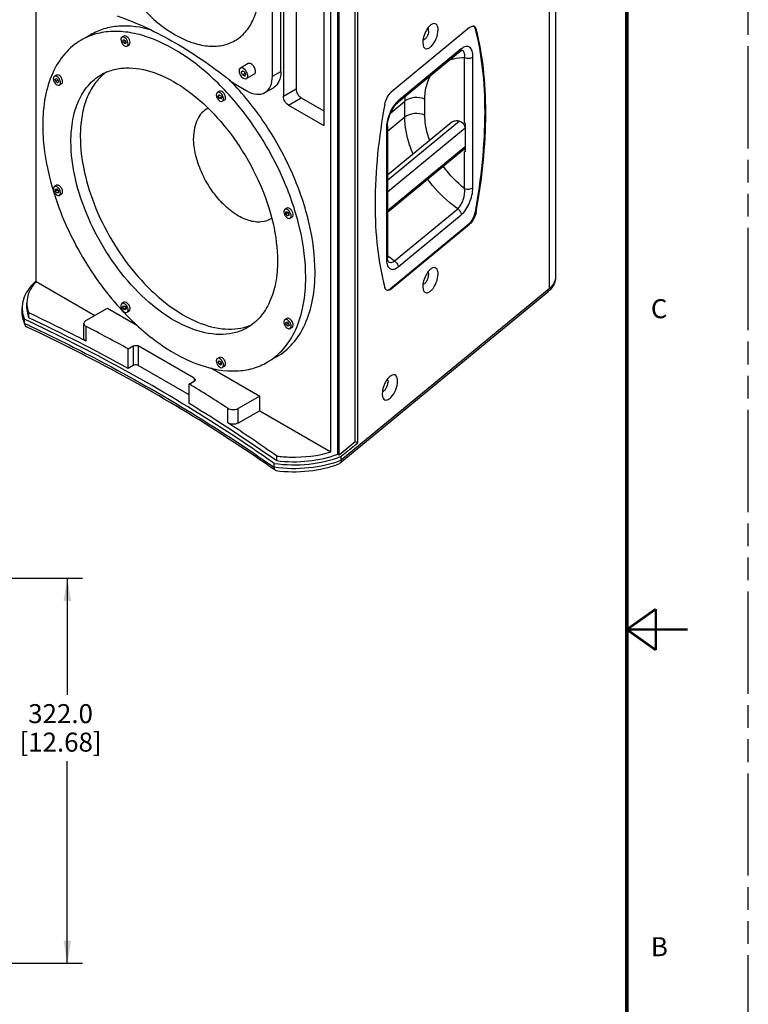
# Model space of a CAD drawing. Units: inches. Extents: x 0 to 136, y 0 to 88.
# Drawn here: x 112 to 136, y 32 to 64 of the extents above; entities that cross this region are included whole.
import ezdxf

# ---------------------------------------------------------------- set-up
doc = ezdxf.new("R2010")
doc.units = ezdxf.units.IN
doc.header["$LTSCALE"] = 7.48
doc.header["$MEASUREMENT"] = 0
doc.linetypes.add('PHANTOM', pattern=[0.8, 0.45, -0.05, 0.1, -0.05, 0.1, -0.05])
doc.layers.get('0').update_dxf_attribs({"linetype": 'CONTINUOUS'})
doc.layers.add('7_ALL_ROUNDS', color=7, linetype='CONTINUOUS')
doc.layers.add('DEFAULT_3', color=7, linetype='PHANTOM')
doc.styles.get("Standard").update_dxf_attribs({"font": 'txt', "width": 0.8})
doc.dimstyles.new('DIMSTYLE_2', dxfattribs={"dimtxt": 0.625, "dimasz": 0.75, "dimexe": 0.125, "dimexo": 0.0625, "dimgap": 0.078125, "dimtad": 0, "dimtih": 1, "dimtoh": 1, "dimdec": 1, "dimzin": 0, "dimdsep": 46, "dimtxsty": 'STANDARD', "dimblk": '_FILLED', "dimblk1": '_FILLED', "dimblk2": '_FILLED', "dimcen": 0.09, "dimadec": 0, "dimazin": 0, "dimtp": 0.1, "dimtm": 0.1, "dimtfac": 1, "dimtdec": 1, "dimtofl": 0, "dimtmove": 0, "dimatfit": 3, "dimldrblk": '_FILLED', "dimfxl": 1, "dimtolj": 1, "dimtzin": 0, "dimarcsym": 0})

# ---------------------------------------------------------------- blocks, each defined once
blk = doc.blocks.new('_FILLED')
at = {"color": 0, "linetype": 'BYBLOCK'}
blk.add_solid([(0, 0), (-1, 0.167), (-1, -0.167)], dxfattribs=at)
blk = doc.blocks.new('*D23')
at = {"color": 2, "linetype": 'CONTINUOUS'}
for p, q in [((101.297, 45.696), (114.085, 45.696)), ((113.585, 45.696), (113.585, 41.861)), ((113.585, 33.019), (113.585, 39.674)), ((107.527, 33.019), (114.085, 33.019))]:
    blk.add_line(p, q, dxfattribs=at)
at = {"color": 2, "linetype": 'CONTINUOUS', "xscale": 0.75, "yscale": 0.75, "zscale": 0.75}
for p, rotation in [((113.585, 45.696), 90), ((113.585, 33.019), 270)]:
    blk.add_blockref('_FILLED', p, dxfattribs=dict(at, rotation=rotation))
at = {"color": 2, "linetype": 'CONTINUOUS', "insert": (113.362, 41.549), "char_height": 0.625, "width": 4.08482, "attachment_point": 2, "line_spacing_factor": 0.9}
blk.add_mtext('322.0\\P[12.68]', dxfattribs=at)

msp = doc.modelspace()

# ---------------------------------------------------------------- linework, layer by layer
at = {"color": 7, "linetype": 'CONTINUOUS'}
for p, q in [((112.558, 55.458), (112.558, 72.954)), ((123.063, 50.185), (123.063, 69.05)), ((123.144, 50.153), (123.144, 69.116)), ((122.029, 68.436), (122.029, 60.595)), ((122.262, 49.854), (122.262, 68.496)), ((122.489, 49.771), (122.489, 68.632)), ((122.531, 49.747), (122.531, 68.646)), ((114.348, 63.582), (114.042, 63.405)), ((115.448, 63.538), (115.381, 63.499)), ((115.41, 63.385), (115.438, 63.425)), ((115.458, 63.413), (115.41, 63.385)), ((115.438, 63.313), (115.41, 63.385)), ((115.438, 63.425), (115.493, 63.392)), ((115.505, 63.352), (115.438, 63.313)), ((115.493, 63.281), (115.438, 63.313)), ((115.505, 63.352), (115.489, 63.391)), ((115.493, 63.392), (115.521, 63.321)), ((115.521, 63.321), (115.493, 63.281)), ((115.511, 63.348), (115.505, 63.352)), ((115.617, 63.245), (115.55, 63.206)), ((125.284, 63.328), (125.295, 63.231)), ((119.537, 62.632), (119.281, 62.484)), ((113.225, 62.256), (113.159, 62.217)), ((119.311, 62.351), (119.346, 62.4)), ((119.372, 62.386), (119.311, 62.351)), ((119.346, 62.261), (119.311, 62.351)), ((119.346, 62.4), (119.416, 62.36)), ((119.434, 62.312), (119.346, 62.261)), ((119.416, 62.221), (119.346, 62.261)), ((119.416, 62.36), (119.451, 62.27)), ((119.451, 62.27), (119.416, 62.221)), ((119.738, 62.285), (119.481, 62.137)), ((113.19, 62.118), (113.229, 62.141)), ((113.204, 62.048), (113.19, 62.118)), ((113.271, 62.086), (113.204, 62.048)), ((113.258, 62), (113.204, 62.048)), ((113.229, 62.141), (113.283, 62.093)), ((113.297, 62.023), (113.258, 62)), ((113.271, 62.086), (113.266, 62.108)), ((113.287, 62.072), (113.271, 62.086)), ((113.283, 62.093), (113.297, 62.023)), ((113.395, 61.962), (113.328, 61.924)), ((118.591, 61.723), (118.524, 61.684)), ((118.524, 61.684), (118.524, 61.684)), ((118.555, 61.552), (118.569, 61.606)), ((118.621, 61.591), (118.555, 61.552)), ((118.569, 61.606), (118.623, 61.592)), ((118.591, 61.723), (118.591, 61.723)), ((118.623, 61.592), (118.662, 61.523)), ((118.594, 61.484), (118.555, 61.552)), ((118.661, 61.523), (118.594, 61.484)), ((118.648, 61.47), (118.594, 61.484)), ((118.662, 61.523), (118.648, 61.47)), ((118.76, 61.43), (118.693, 61.391)), ((118.693, 61.391), (118.693, 61.391)), ((113.225, 58.627), (113.159, 58.589)), ((113.195, 58.502), (113.243, 58.506)), ((113.195, 58.438), (113.195, 58.502)), ((113.262, 58.476), (113.195, 58.438)), ((113.243, 58.378), (113.195, 58.438)), ((113.243, 58.506), (113.292, 58.446)), ((113.292, 58.405), (113.243, 58.378)), ((113.292, 58.382), (113.243, 58.378)), ((113.262, 58.476), (113.262, 58.483)), ((113.288, 58.444), (113.262, 58.476)), ((113.292, 58.446), (113.292, 58.382)), ((113.395, 58.334), (113.328, 58.295)), ((120.813, 57.874), (120.746, 57.835)), ((120.782, 57.749), (120.831, 57.753)), ((120.782, 57.684), (120.782, 57.749)), ((120.849, 57.723), (120.782, 57.684)), ((120.831, 57.753), (120.879, 57.693)), ((120.849, 57.723), (120.849, 57.73)), ((120.876, 57.69), (120.849, 57.723)), ((120.879, 57.693), (120.879, 57.629)), ((120.831, 57.624), (120.782, 57.684)), ((120.879, 57.652), (120.831, 57.624)), ((120.879, 57.629), (120.831, 57.624)), ((120.982, 57.581), (120.915, 57.542)), ((112.558, 55.458), (114.487, 54.344)), ((125.284, 55.293), (125.295, 55.196)), ((115.448, 54.778), (115.381, 54.739)), ((115.448, 54.778), (115.448, 54.778)), ((112.097, 54.465), (112.097, 54.594)), ((112.255, 54.594), (112.255, 54.755)), ((112.317, 54.266), (112.255, 54.594)), ((114.905, 54.585), (115.9, 54.01)), ((115.381, 54.739), (115.381, 54.739)), ((115.412, 54.607), (115.426, 54.661)), ((115.479, 54.646), (115.412, 54.607)), ((115.451, 54.539), (115.412, 54.607)), ((115.426, 54.661), (115.48, 54.647)), ((115.518, 54.578), (115.451, 54.539)), ((115.505, 54.525), (115.451, 54.539)), ((115.48, 54.647), (115.519, 54.578)), ((115.519, 54.578), (115.505, 54.525)), ((115.617, 54.485), (115.55, 54.446)), ((112.317, 54.266), (112.317, 54.427)), ((115.55, 54.446), (115.55, 54.446)), ((120.813, 54.245), (120.746, 54.207)), ((120.777, 54.108), (120.816, 54.131)), ((120.816, 54.131), (120.87, 54.083)), ((120.791, 54.038), (120.777, 54.108)), ((120.858, 54.076), (120.791, 54.038)), ((120.845, 53.99), (120.791, 54.038)), ((120.884, 54.013), (120.845, 53.99)), ((120.858, 54.076), (120.854, 54.097)), ((120.874, 54.062), (120.858, 54.076)), ((120.87, 54.083), (120.884, 54.013)), ((120.982, 53.952), (120.915, 53.914)), ((115.589, 52.601), (115.589, 53.244)), ((118.591, 52.963), (118.524, 52.924)), ((118.553, 52.81), (118.581, 52.85)), ((118.601, 52.838), (118.553, 52.81)), ((118.581, 52.85), (118.636, 52.817)), ((120.472, 52.979), (120.165, 52.802)), ((118.308, 52.62), (119.916, 51.691)), ((118.581, 52.738), (118.553, 52.81)), ((118.647, 52.777), (118.581, 52.738)), ((118.636, 52.706), (118.581, 52.738)), ((118.647, 52.777), (118.632, 52.816)), ((118.636, 52.817), (118.664, 52.746)), ((118.664, 52.746), (118.636, 52.706)), ((118.653, 52.773), (118.647, 52.777)), ((118.76, 52.67), (118.693, 52.631)), ((117.593, 51.443), (117.593, 52.086)), ((119.916, 51.209), (119.916, 51.691)), ((123.949, 51.765), (123.96, 51.668)), ((119.916, 51.209), (122.262, 49.854)), ((123.063, 50.185), (122.531, 49.747)), ((122.602, 49.706), (123.144, 50.153)), ((123.144, 50.153), (123.063, 50.185)), ((120.477, 49.554), (120.477, 49.715)), ((122.531, 49.747), (122.489, 49.771))]:
    msp.add_line(p, q, dxfattribs=at)
for points, const_width in [([(132, 86), (132, 2)], 0.12), ([(132.004, 44.005), (132.954, 44.68)], 0.08), ([(132.954, 43.331), (132.954, 44.68)], 0.08), ([(132.004, 44.005), (134.004, 44.005)], 0.08), ([(132.004, 44.005), (132.954, 43.331)], 0.08)]:
    msp.add_lwpolyline(points, dxfattribs=dict(at, const_width=const_width))
for centre, radius, start, end in [((115.831, 61.023), 1.643, 125.2667, 132.1881), ((112.6, 55.819), 8.905, 43.8673, 44.972), ((121.833, 61.095), 9.106, 196.098, 197.0699), ((121.965, 61.135), 9.244, 197.0686, 197.5139), ((122.043, 61.16), 9.326, 197.5139, 197.9502), ((113.78, 54.068), 1.864, 131.1055, 131.4068), ((113.021, 54.594), 0.924, 180.0127, 187.1141), ((113.03, 54.595), 0.933, 187.1104, 187.8283), ((122.037, 60.685), 9.077, 223.0501, 223.9215), ((87.388, 1.254), 58.582, 61.22371, 64.81453), ((118.995, 55.545), 1.646, 287.8032, 294.1633), ((92.489, 9.976), 48.474, 54.7338, 58.8096)]:
    msp.add_arc(centre, radius, start, end, dxfattribs=at)
for points, knots in [([(114.348, 68.406), (114.348, 67.95), (114.519, 66.987), (115.115, 65.635), (115.989, 64.442), (116.891, 63.682), (117.648, 63.321), (118.176, 63.193), (118.672, 63.205), (119.114, 63.365), (119.473, 63.668), (119.732, 64.091), (119.885, 64.612), (119.916, 64.991), (119.916, 65.19)], [0, 0, 0, 0, 0.138241, 0.29139, 0.444546, 0.582809, 0.643268, 0.697354, 0.745997, 0.791423, 0.836846, 0.885481, 0.939551, 1, 1, 1, 1]), ([(115.225, 64.203), (115.886, 63.973), (117.227, 63.336), (118.437, 62.486), (119.039, 62.001)], [0, 0, 0, 0, 0.475475, 1, 1, 1, 1]), ([(116.36, 63.736), (116.011, 63.837), (115.472, 63.913), (114.789, 63.792), (114.487, 63.662), (114.348, 63.582)], [0, 0, 0, 0, 0.527799, 0.767967, 1, 1, 1, 1]), ([(125.576, 63.924), (125.534, 63.899), (125.455, 63.821), (125.337, 63.627), (125.284, 63.447), (125.284, 63.328)], [0, 0, 0, 0, 0.214257, 0.476499, 1, 1, 1, 1]), ([(125.79, 63.745), (125.79, 63.783), (125.783, 63.849), (125.739, 63.935), (125.654, 63.963), (125.601, 63.94), (125.576, 63.924)], [0, 0, 0, 0, 0.314067, 0.550452, 0.752907, 1, 1, 1, 1]), ([(121.433, 55.604), (121.433, 56.127), (121.286, 57.227), (120.74, 58.843), (119.898, 60.399), (118.828, 61.769), (117.618, 62.841), (116.522, 63.44), (115.665, 63.668), (115.075, 63.711), (114.526, 63.631), (114.193, 63.493), (114.042, 63.406)], [0, 0, 0, 0, 0.128672, 0.27026, 0.417418, 0.561771, 0.695449, 0.812719, 0.864684, 0.912517, 0.957144, 1, 1, 1, 1]), ([(115.585, 63.284), (115.585, 63.314), (115.567, 63.377), (115.514, 63.466), (115.421, 63.522), (115.381, 63.499)], [0, 0, 0, 0, 0.277557, 0.577215, 1, 1, 1, 1]), ([(115.652, 63.322), (115.652, 63.352), (115.634, 63.416), (115.581, 63.505), (115.488, 63.561), (115.448, 63.538)], [0, 0, 0, 0, 0.277616, 0.577371, 1, 1, 1, 1]), ([(125.477, 63.714), (125.477, 63.642), (125.441, 63.538), (125.366, 63.438), (125.314, 63.407), (125.291, 63.407)], [0, 0, 0, 0, 0.563432, 0.820367, 1, 1, 1, 1]), ([(125.295, 63.231), (125.303, 63.202), (125.325, 63.149), (125.406, 63.11), (125.498, 63.141), (125.623, 63.248), (125.741, 63.455), (125.79, 63.648), (125.79, 63.745)], [0, 0, 0, 0, 0.094316, 0.171617, 0.262066, 0.382263, 0.691297, 1, 1, 1, 1]), ([(125.477, 63.714), (125.477, 63.723), (125.476, 63.753), (125.466, 63.786), (125.451, 63.801)], [0, 0, 0, 0, 0.302166, 1, 1, 1, 1]), ([(114.042, 63.406), (113.841, 63.289), (113.463, 62.971), (113.061, 62.314), (112.822, 61.504), (112.775, 60.914), (112.775, 60.604)], [0, 0, 0, 0, 0.217773, 0.450954, 0.710188, 1, 1, 1, 1]), ([(115.381, 63.499), (115.375, 63.496), (115.353, 63.477), (115.346, 63.445), (115.346, 63.422)], [0, 0, 0, 0, 0.220906, 1, 1, 1, 1]), ([(115.346, 63.422), (115.346, 63.392), (115.364, 63.328), (115.417, 63.239), (115.51, 63.183), (115.55, 63.206)], [0, 0, 0, 0, 0.277557, 0.577215, 1, 1, 1, 1]), ([(115.55, 63.206), (115.556, 63.209), (115.579, 63.228), (115.585, 63.261), (115.585, 63.284)], [0, 0, 0, 0, 0.220906, 1, 1, 1, 1]), ([(115.617, 63.245), (115.623, 63.248), (115.645, 63.267), (115.652, 63.299), (115.652, 63.322)], [0, 0, 0, 0, 0.220868, 1, 1, 1, 1]), ([(119.779, 62.376), (119.779, 62.412), (119.759, 62.487), (119.699, 62.578), (119.623, 62.641), (119.558, 62.644), (119.537, 62.632)], [0, 0, 0, 0, 0.271566, 0.564812, 0.816444, 1, 1, 1, 1]), ([(113.328, 62.119), (113.307, 62.155), (113.265, 62.211), (113.183, 62.231), (113.159, 62.217)], [0, 0, 0, 0, 0.59143, 1, 1, 1, 1]), ([(113.395, 62.158), (113.374, 62.193), (113.331, 62.249), (113.25, 62.27), (113.225, 62.256)], [0, 0, 0, 0, 0.591359, 1, 1, 1, 1]), ([(113.704, 60.067), (113.704, 60.311), (113.741, 60.774), (113.929, 61.41), (114.244, 61.926), (114.541, 62.175), (114.7, 62.267)], [0, 0, 0, 0, 0.289809, 0.549044, 0.782227, 1, 1, 1, 1]), ([(114.727, 62.241), (114.61, 62.134), (114.396, 61.875), (114.172, 61.402), (114.038, 60.847), (114.011, 60.451), (114.011, 60.244)], [0, 0, 0, 0, 0.218982, 0.455446, 0.715074, 1, 1, 1, 1]), ([(114.7, 62.267), (114.818, 62.335), (115.079, 62.444), (115.675, 62.531), (116.516, 62.367), (117.506, 61.824), (118.458, 60.982), (119.298, 59.906), (119.959, 58.684), (120.388, 57.416), (120.503, 56.552), (120.503, 56.141)], [0, 0, 0, 0, 0.042874, 0.08752, 0.186924, 0.304244, 0.437979, 0.582395, 0.729619, 0.87127, 1, 1, 1, 1]), ([(119.281, 62.484), (119.274, 62.481), (119.247, 62.458), (119.239, 62.42), (119.239, 62.393)], [0, 0, 0, 0, 0.220868, 1, 1, 1, 1]), ([(119.239, 62.393), (119.239, 62.357), (119.26, 62.281), (119.323, 62.176), (119.434, 62.109), (119.481, 62.137)], [0, 0, 0, 0, 0.277616, 0.577371, 1, 1, 1, 1]), ([(119.523, 62.229), (119.523, 62.264), (119.502, 62.34), (119.439, 62.445), (119.328, 62.512), (119.281, 62.484)], [0, 0, 0, 0, 0.277616, 0.577371, 1, 1, 1, 1]), ([(119.481, 62.137), (119.488, 62.141), (119.515, 62.163), (119.523, 62.202), (119.523, 62.229)], [0, 0, 0, 0, 0.220868, 1, 1, 1, 1]), ([(119.738, 62.285), (119.744, 62.288), (119.771, 62.311), (119.779, 62.35), (119.779, 62.376)], [0, 0, 0, 0, 0.22088, 1, 1, 1, 1]), ([(113.159, 62.217), (113.134, 62.203), (113.111, 62.122), (113.138, 62.057), (113.159, 62.022)], [0, 0, 0, 0, 0.408576, 1, 1, 1, 1]), ([(113.159, 62.022), (113.179, 61.986), (113.222, 61.93), (113.303, 61.91), (113.328, 61.924)], [0, 0, 0, 0, 0.59143, 1, 1, 1, 1]), ([(113.328, 61.924), (113.353, 61.938), (113.376, 62.019), (113.348, 62.084), (113.328, 62.119)], [0, 0, 0, 0, 0.408576, 1, 1, 1, 1]), ([(113.395, 61.962), (113.419, 61.977), (113.442, 62.057), (113.415, 62.122), (113.395, 62.158)], [0, 0, 0, 0, 0.408645, 1, 1, 1, 1]), ([(121.739, 55.781), (121.739, 56.309), (121.59, 57.421), (121.033, 59.052), (120.177, 60.619), (119.431, 61.563), (119.021, 61.99)], [0, 0, 0, 0, 0.229179, 0.481463, 0.743472, 1, 1, 1, 1]), ([(118.524, 61.684), (118.499, 61.67), (118.476, 61.59), (118.519, 61.486), (118.587, 61.397), (118.668, 61.377), (118.693, 61.391)], [0, 0, 0, 0, 0.204341, 0.499983, 0.795639, 1, 1, 1, 1]), ([(118.693, 61.391), (118.718, 61.405), (118.741, 61.486), (118.698, 61.589), (118.63, 61.678), (118.548, 61.699), (118.524, 61.684)], [0, 0, 0, 0, 0.204341, 0.499983, 0.795639, 1, 1, 1, 1]), ([(118.76, 61.43), (118.784, 61.444), (118.807, 61.525), (118.764, 61.628), (118.697, 61.717), (118.615, 61.737), (118.591, 61.723)], [0, 0, 0, 0, 0.204316, 0.499983, 0.795664, 1, 1, 1, 1]), ([(118.221, 61.162), (118.145, 61.126), (118.002, 61.021), (117.849, 60.792), (117.758, 60.503), (117.74, 60.292), (117.74, 60.18)], [0, 0, 0, 0, 0.218125, 0.450112, 0.708869, 1, 1, 1, 1]), ([(112.775, 60.604), (112.775, 60.442), (112.804, 59.755), (112.939, 59.075), (113.084, 58.57)], [0, 0, 0, 0, 0.235806, 1, 1, 1, 1]), ([(119.508, 53.941), (119.389, 53.872), (119.128, 53.764), (118.533, 53.676), (117.692, 53.841), (116.702, 54.384), (115.75, 55.226), (114.91, 56.301), (114.249, 57.523), (113.819, 58.792), (113.704, 59.656), (113.704, 60.067)], [0, 0, 0, 0, 0.042874, 0.08752, 0.186924, 0.304244, 0.437979, 0.582395, 0.729619, 0.87127, 1, 1, 1, 1]), ([(114.011, 60.244), (114.011, 59.856), (114.113, 59.041), (114.501, 57.837), (115.102, 56.665), (115.873, 55.613), (116.757, 54.756), (117.694, 54.156), (118.624, 53.857), (119.237, 53.894), (119.498, 53.978)], [0, 0, 0, 0, 0.126162, 0.264675, 0.409176, 0.552298, 0.686898, 0.807306, 0.910871, 1, 1, 1, 1]), ([(120.314, 57.545), (120.214, 57.476), (119.955, 57.387), (119.526, 57.452), (119.086, 57.677), (118.661, 58.04), (118.284, 58.511), (117.986, 59.051), (117.793, 59.613), (117.74, 59.997), (117.74, 60.18)], [0, 0, 0, 0, 0.086556, 0.184537, 0.300667, 0.434043, 0.578962, 0.727279, 0.870203, 1, 1, 1, 1]), ([(113.159, 58.588), (113.119, 58.565), (113.121, 58.456), (113.171, 58.366), (113.217, 58.319), (113.243, 58.304)], [0, 0, 0, 0, 0.422764, 0.722414, 1, 1, 1, 1]), ([(113.243, 58.58), (113.236, 58.584), (113.21, 58.597), (113.176, 58.599), (113.159, 58.588)], [0, 0, 0, 0, 0.294671, 1, 1, 1, 1]), ([(113.31, 58.619), (113.303, 58.623), (113.277, 58.636), (113.243, 58.637), (113.225, 58.627)], [0, 0, 0, 0, 0.294988, 1, 1, 1, 1]), ([(113.328, 58.295), (113.368, 58.318), (113.366, 58.427), (113.315, 58.518), (113.27, 58.565), (113.243, 58.58)], [0, 0, 0, 0, 0.422764, 0.722414, 1, 1, 1, 1]), ([(113.395, 58.334), (113.435, 58.357), (113.433, 58.466), (113.382, 58.556), (113.336, 58.604), (113.31, 58.619)], [0, 0, 0, 0, 0.422607, 0.722355, 1, 1, 1, 1]), ([(113.171, 58.286), (113.399, 57.582), (114.019, 56.228), (114.901, 55.028), (115.404, 54.489)], [0, 0, 0, 0, 0.500838, 1, 1, 1, 1]), ([(113.243, 58.304), (113.251, 58.299), (113.277, 58.287), (113.31, 58.285), (113.328, 58.295)], [0, 0, 0, 0, 0.294671, 1, 1, 1, 1]), ([(120.746, 57.835), (120.706, 57.812), (120.708, 57.703), (120.759, 57.613), (120.804, 57.566), (120.831, 57.55)], [0, 0, 0, 0, 0.422764, 0.722414, 1, 1, 1, 1]), ([(120.831, 57.827), (120.823, 57.831), (120.797, 57.844), (120.764, 57.846), (120.746, 57.835)], [0, 0, 0, 0, 0.294671, 1, 1, 1, 1]), ([(120.897, 57.865), (120.89, 57.87), (120.864, 57.882), (120.831, 57.884), (120.813, 57.874)], [0, 0, 0, 0, 0.294988, 1, 1, 1, 1]), ([(120.915, 57.542), (120.955, 57.565), (120.953, 57.674), (120.903, 57.765), (120.857, 57.812), (120.831, 57.827)], [0, 0, 0, 0, 0.422764, 0.722414, 1, 1, 1, 1]), ([(120.982, 57.581), (121.022, 57.604), (121.02, 57.713), (120.97, 57.803), (120.924, 57.85), (120.897, 57.865)], [0, 0, 0, 0, 0.422607, 0.722355, 1, 1, 1, 1]), ([(120.831, 57.55), (120.838, 57.546), (120.864, 57.534), (120.898, 57.532), (120.915, 57.542)], [0, 0, 0, 0, 0.294671, 1, 1, 1, 1]), ([(120.503, 56.141), (120.503, 55.897), (120.466, 55.434), (120.279, 54.798), (119.963, 54.282), (119.666, 54.032), (119.508, 53.941)], [0, 0, 0, 0, 0.289809, 0.549044, 0.782227, 1, 1, 1, 1]), ([(120.472, 52.979), (120.674, 53.096), (121.051, 53.413), (121.453, 54.071), (121.692, 54.881), (121.739, 55.471), (121.739, 55.781)], [0, 0, 0, 0, 0.217773, 0.450956, 0.710191, 1, 1, 1, 1]), ([(125.576, 55.889), (125.534, 55.864), (125.455, 55.785), (125.337, 55.591), (125.284, 55.412), (125.284, 55.293)], [0, 0, 0, 0, 0.214257, 0.476499, 1, 1, 1, 1]), ([(125.451, 55.766), (125.455, 55.761), (125.474, 55.736), (125.477, 55.703), (125.477, 55.678)], [0, 0, 0, 0, 0.204291, 1, 1, 1, 1]), ([(125.79, 55.71), (125.79, 55.748), (125.783, 55.814), (125.739, 55.899), (125.654, 55.928), (125.601, 55.904), (125.576, 55.889)], [0, 0, 0, 0, 0.314067, 0.550452, 0.752907, 1, 1, 1, 1]), ([(112.548, 55.466), (112.414, 55.348), (112.189, 55.088), (112.097, 54.75), (112.097, 54.594)], [0, 0, 0, 0, 0.532825, 1, 1, 1, 1]), ([(112.558, 55.458), (112.466, 55.358), (112.314, 55.14), (112.255, 54.878), (112.255, 54.755)], [0, 0, 0, 0, 0.524823, 1, 1, 1, 1]), ([(120.165, 52.802), (120.367, 52.919), (120.745, 53.236), (121.147, 53.894), (121.386, 54.704), (121.433, 55.294), (121.433, 55.604)], [0, 0, 0, 0, 0.217773, 0.450954, 0.710188, 1, 1, 1, 1]), ([(125.291, 55.371), (125.314, 55.372), (125.366, 55.403), (125.441, 55.503), (125.477, 55.607), (125.477, 55.678)], [0, 0, 0, 0, 0.179633, 0.436568, 1, 1, 1, 1]), ([(125.295, 55.196), (125.303, 55.167), (125.325, 55.114), (125.406, 55.074), (125.498, 55.106), (125.623, 55.213), (125.741, 55.42), (125.79, 55.613), (125.79, 55.71)], [0, 0, 0, 0, 0.094316, 0.171617, 0.262066, 0.382263, 0.691297, 1, 1, 1, 1]), ([(115.617, 54.485), (115.642, 54.499), (115.665, 54.58), (115.622, 54.683), (115.554, 54.772), (115.472, 54.792), (115.448, 54.778)], [0, 0, 0, 0, 0.204316, 0.499983, 0.795664, 1, 1, 1, 1]), ([(112.106, 54.468), (112.115, 54.403), (112.136, 54.318), (112.168, 54.236), (112.176, 54.216)], [0, 0, 0, 0, 0.745089, 1, 1, 1, 1]), ([(112.255, 54.755), (112.255, 54.672), (112.271, 54.559), (112.307, 54.454), (112.317, 54.427)], [0, 0, 0, 0, 0.744516, 1, 1, 1, 1]), ([(115.381, 54.739), (115.356, 54.725), (115.333, 54.645), (115.376, 54.541), (115.444, 54.452), (115.526, 54.432), (115.55, 54.446)], [0, 0, 0, 0, 0.204341, 0.499983, 0.795639, 1, 1, 1, 1]), ([(115.55, 54.446), (115.575, 54.46), (115.598, 54.541), (115.555, 54.644), (115.487, 54.733), (115.406, 54.754), (115.381, 54.739)], [0, 0, 0, 0, 0.204341, 0.499983, 0.795639, 1, 1, 1, 1]), ([(120.389, 49.473), (119.768, 49.913), (117.142, 51.678), (114.351, 53.193), (112.176, 54.216)], [0, 0, 0, 0, 0.240509, 1, 1, 1, 1]), ([(115.499, 54.389), (115.87, 54.003), (116.635, 53.338), (117.882, 52.665), (118.939, 52.466), (119.687, 52.579), (120.016, 52.716), (120.165, 52.802)], [0, 0, 0, 0, 0.305056, 0.572623, 0.799673, 0.901823, 1, 1, 1, 1]), ([(120.746, 54.207), (120.721, 54.193), (120.698, 54.112), (120.725, 54.047), (120.746, 54.011)], [0, 0, 0, 0, 0.408576, 1, 1, 1, 1]), ([(120.915, 54.109), (120.895, 54.145), (120.852, 54.201), (120.771, 54.221), (120.746, 54.207)], [0, 0, 0, 0, 0.59143, 1, 1, 1, 1]), ([(120.982, 54.148), (120.962, 54.183), (120.919, 54.239), (120.837, 54.26), (120.813, 54.245)], [0, 0, 0, 0, 0.591359, 1, 1, 1, 1]), ([(120.982, 53.952), (121.007, 53.966), (121.03, 54.047), (121.003, 54.112), (120.982, 54.148)], [0, 0, 0, 0, 0.408645, 1, 1, 1, 1]), ([(120.746, 54.011), (120.767, 53.976), (120.809, 53.92), (120.891, 53.899), (120.915, 53.914)], [0, 0, 0, 0, 0.59143, 1, 1, 1, 1]), ([(120.915, 53.914), (120.94, 53.928), (120.963, 54.008), (120.936, 54.074), (120.915, 54.109)], [0, 0, 0, 0, 0.408576, 1, 1, 1, 1]), ([(118.524, 52.925), (118.518, 52.921), (118.495, 52.902), (118.489, 52.87), (118.489, 52.847)], [0, 0, 0, 0, 0.220906, 1, 1, 1, 1]), ([(118.489, 52.847), (118.489, 52.817), (118.507, 52.753), (118.56, 52.664), (118.653, 52.608), (118.693, 52.631)], [0, 0, 0, 0, 0.277557, 0.577215, 1, 1, 1, 1]), ([(118.728, 52.709), (118.728, 52.739), (118.71, 52.802), (118.657, 52.891), (118.564, 52.947), (118.524, 52.925)], [0, 0, 0, 0, 0.277557, 0.577215, 1, 1, 1, 1]), ([(118.795, 52.747), (118.795, 52.778), (118.777, 52.841), (118.724, 52.93), (118.63, 52.986), (118.591, 52.963)], [0, 0, 0, 0, 0.277616, 0.577371, 1, 1, 1, 1]), ([(118.693, 52.631), (118.699, 52.634), (118.721, 52.654), (118.728, 52.686), (118.728, 52.709)], [0, 0, 0, 0, 0.220906, 1, 1, 1, 1]), ([(118.76, 52.67), (118.765, 52.673), (118.788, 52.692), (118.795, 52.725), (118.795, 52.747)], [0, 0, 0, 0, 0.220868, 1, 1, 1, 1]), ([(124.241, 52.361), (124.199, 52.336), (124.12, 52.258), (124.002, 52.063), (123.949, 51.884), (123.949, 51.765)], [0, 0, 0, 0, 0.214257, 0.476499, 1, 1, 1, 1]), ([(123.96, 51.668), (123.968, 51.639), (123.99, 51.586), (124.071, 51.547), (124.163, 51.578), (124.288, 51.685), (124.406, 51.892), (124.455, 52.085), (124.455, 52.182)], [0, 0, 0, 0, 0.094316, 0.171617, 0.262066, 0.382263, 0.691297, 1, 1, 1, 1]), ([(124.115, 52.238), (124.12, 52.234), (124.138, 52.208), (124.142, 52.175), (124.142, 52.15)], [0, 0, 0, 0, 0.204291, 1, 1, 1, 1]), ([(124.455, 52.182), (124.455, 52.22), (124.448, 52.286), (124.404, 52.372), (124.319, 52.4), (124.266, 52.377), (124.241, 52.361)], [0, 0, 0, 0, 0.314067, 0.550452, 0.752907, 1, 1, 1, 1]), ([(123.956, 51.844), (123.979, 51.844), (124.031, 51.875), (124.106, 51.975), (124.142, 52.079), (124.142, 52.15)], [0, 0, 0, 0, 0.179633, 0.436568, 1, 1, 1, 1]), ([(120.389, 49.473), (120.768, 49.419), (121.523, 49.407), (122.263, 49.572), (122.602, 49.706)], [0, 0, 0, 0, 0.512626, 1, 1, 1, 1]), ([(120.477, 49.715), (120.628, 49.696), (121.226, 49.651), (121.835, 49.723), (122.262, 49.854)], [0, 0, 0, 0, 0.254002, 1, 1, 1, 1]), ([(122.489, 49.771), (122.18, 49.652), (121.508, 49.503), (120.822, 49.51), (120.477, 49.554)], [0, 0, 0, 0, 0.487551, 1, 1, 1, 1])]:
    msp.add_open_spline(points, degree=3, knots=knots, dxfattribs=at)
at = {"layer": '7_ALL_ROUNDS', "color": 7, "linetype": 'CONTINUOUS'}
for p, q in [((129.654, 74.829), (129.654, 55.608)), ((120.695, 68.338), (120.695, 61.558)), ((121.113, 68.324), (121.113, 61.8)), ((120.612, 62.378), (120.612, 67.842)), ((120.333, 62.217), (120.333, 67.681)), ((126.826, 63.82), (124.248, 61.695)), ((126.515, 63.031), (124.436, 61.317)), ((126.573, 63.068), (126.572, 63.068)), ((119.039, 62.001), (119.498, 61.735)), ((120.089, 61.677), (120.367, 61.838)), ((120.862, 61.269), (122.029, 60.595)), ((121.28, 61.51), (122.029, 61.078)), ((124.436, 61.316), (124.436, 61.317)), ((126.243, 60.704), (124.124, 58.956)), ((126.66, 60.678), (126.677, 60.671)), ((126.677, 60.671), (126.677, 59.733)), ((124.124, 60.576), (124.124, 56.266)), ((126.641, 59.809), (124.124, 57.733)), ((126.677, 59.733), (126.66, 59.74)), ((124.223, 55.229), (126.8, 57.354)), ((124.248, 55.218), (126.826, 57.344)), ((124.124, 56.266), (124.124, 56.266)), ((124.15, 56.113), (124.15, 56.113)), ((129.397, 55.113), (122.564, 49.478)), ((114.197, 54.177), (114.905, 54.585)), ((112.176, 54.087), (112.176, 54.216)), ((112.176, 54.087), (112.187, 54.03)), ((114.128, 53.598), (114.128, 54.08)), ((115.589, 53.244), (115.754, 53.339)), ((117.758, 52.278), (115.921, 53.339)), ((115.754, 52.696), (115.589, 52.601)), ((117.593, 51.73), (115.921, 52.696)), ((117.593, 52.086), (117.758, 52.182)), ((119.916, 51.691), (119.208, 51.283)), ((119.916, 51.209), (119.208, 50.801)), ((122.602, 49.577), (122.602, 49.706)), ((120.423, 49.247), (120.356, 49.294)), ((120.389, 49.344), (120.389, 49.473)), ((122.564, 49.478), (122.543, 49.465)), ((120.423, 49.247), (120.443, 49.239))]:
    msp.add_line(p, q, dxfattribs=at)
at = {"layer": '7_ALL_ROUNDS', "color": 9, "linetype": 'CONTINUOUS'}
for p, q in [((129.44, 74.438), (129.44, 55.217)), ((127.041, 63.771), (127.016, 63.782)), ((126.55, 63.118), (124.472, 61.403)), ((126.66, 60.678), (126.66, 62.83)), ((126.934, 58.549), (126.934, 62.858)), ((120.333, 62.217), (120.612, 62.378)), ((120.695, 61.558), (121.113, 61.8)), ((120.862, 61.269), (121.28, 61.51)), ((124.229, 61.015), (124.696, 61.4)), ((124.696, 60.873), (124.696, 61.4)), ((125.354, 60.94), (125.354, 61.467)), ((124.696, 60.873), (124.124, 60.401)), ((126.495, 60.742), (124.124, 58.785)), ((124.088, 60.51), (124.088, 56.201)), ((126.677, 60.509), (124.124, 58.403)), ((126.677, 59.896), (124.124, 57.79)), ((126.66, 58.521), (126.66, 59.74)), ((124.356, 56.143), (126.435, 57.857)), ((127.041, 57.749), (127.016, 57.759)), ((124.472, 55.942), (126.55, 57.656)), ((126.826, 57.344), (126.8, 57.354)), ((129.44, 55.217), (122.602, 49.577)), ((124.248, 55.218), (124.223, 55.229)), ((112.176, 54.087), (112.208, 54.072)), ((112.208, 54.072), (112.28, 54.038)), ((114.207, 53.496), (114.207, 53.978)), ((115.754, 53.339), (115.754, 52.696)), ((115.921, 53.339), (115.921, 52.696)), ((117.758, 52.278), (117.758, 52.182)), ((118.865, 50.807), (118.865, 51.289)), ((119.208, 50.801), (119.208, 51.283))]:
    msp.add_line(p, q, dxfattribs=at)
at = {"layer": '7_ALL_ROUNDS', "color": 7, "linetype": 'CONTINUOUS'}
for points in [[(126.515, 63.031), (126.538, 63.048), (126.57, 63.066), (126.576, 63.068)], [(124.124, 60.576), (124.129, 60.663), (124.154, 60.804), (124.2, 60.951), (124.263, 61.088), (124.333, 61.202), (124.401, 61.284), (124.436, 61.316)], [(124.149, 56.117), (124.136, 56.151), (124.126, 56.213), (124.124, 56.266)], [(124.152, 56.111), (124.153, 56.11), (124.149, 56.117)]]:
    msp.add_lwpolyline(points, dxfattribs=at)
for centre, radius, start, end in [((126.94, 63.783), 0.0872, 68.0544, 77.2376), ((113.194, 54.467), 1.097, 180.0785, 193.7637), ((113.229, 54.475), 1.133, 193.7359, 195.4751), ((113.257, 54.483), 1.162, 195.4906, 200.096), ((86.68, -0.012), 60.174, 62.77627, 64.78235), ((113.296, 54.497), 1.204, 200.088, 202.8415), ((88.089, 3.201), 57.101, 61.2105, 62.7804), ((91.425, 8.946), 50.457, 57.055, 58.76), ((93.084, 10.998), 47.428, 54.7198, 57.0717)]:
    msp.add_arc(centre, radius, start, end, dxfattribs=at)
at = {"layer": '7_ALL_ROUNDS', "color": 9, "linetype": 'CONTINUOUS'}
for centre, radius, start, end in [((126.563, 62.976), 0.0923, 82.2835, 83.9978), ((125.013, 60.78), 0.826, 136.8749, 139.6591), ((127.008, 61.401), 2.312, 176.4134, 180.0202), ((125.2, 60.499), 1.112, 172.2259, 176.0401), ((125.052, 60.509), 0.964, 176.0276, 179.9449), ((126.707, 59.505), 4.103, 230.9735, 231.1573), ((126.7, 59.497), 4.092, 231.1573, 231.4088), ((126.637, 59.416), 3.99, 231.3929, 235.1272), ((124.236, 56.234), 0.149, 234.443, 235.3251), ((129.33, 55.195), 0.106, 309.4841, 316.2351)]:
    msp.add_arc(centre, radius, start, end, dxfattribs=at)
at = {"layer": '7_ALL_ROUNDS', "color": 7, "linetype": 'CONTINUOUS'}
for points, knots in [([(126.826, 63.82), (126.837, 63.829), (126.875, 63.858), (126.927, 63.875), (126.96, 63.868)], [0, 0, 0, 0, 0.302679, 1, 1, 1, 1]), ([(126.973, 63.864), (126.981, 63.86), (127.015, 63.84), (127.034, 63.801), (127.041, 63.771)], [0, 0, 0, 0, 0.221216, 1, 1, 1, 1]), ([(127.016, 63.782), (127.014, 63.788), (127.007, 63.811), (126.995, 63.833), (126.984, 63.847)], [0, 0, 0, 0, 0.275142, 1, 1, 1, 1]), ([(127.016, 57.759), (127.213, 58.837), (127.387, 60.422), (127.288, 62.444), (127.127, 63.358), (127.016, 63.782)], [0, 0, 0, 0, 0.54255, 0.783201, 1, 1, 1, 1]), ([(127.041, 57.749), (127.239, 58.827), (127.413, 60.412), (127.314, 62.433), (127.153, 63.348), (127.041, 63.771)], [0, 0, 0, 0, 0.54255, 0.783201, 1, 1, 1, 1]), ([(120.612, 62.378), (120.612, 62.265), (120.584, 62.056), (120.447, 61.884), (120.367, 61.838)], [0, 0, 0, 0, 0.550763, 1, 1, 1, 1]), ([(120.089, 61.677), (120.168, 61.723), (120.306, 61.895), (120.333, 62.105), (120.333, 62.217)], [0, 0, 0, 0, 0.449237, 1, 1, 1, 1]), ([(119.498, 61.735), (119.596, 61.679), (119.791, 61.598), (120.009, 61.631), (120.089, 61.677)], [0, 0, 0, 0, 0.550796, 1, 1, 1, 1]), ([(121.113, 61.8), (121.113, 61.742), (121.152, 61.629), (121.23, 61.539), (121.28, 61.51)], [0, 0, 0, 0, 0.499974, 1, 1, 1, 1]), ([(124.033, 61.29), (124.047, 61.37), (124.101, 61.517), (124.192, 61.648), (124.248, 61.695)], [0, 0, 0, 0, 0.528005, 1, 1, 1, 1]), ([(120.862, 61.269), (120.812, 61.298), (120.734, 61.388), (120.695, 61.501), (120.695, 61.558)], [0, 0, 0, 0, 0.500026, 1, 1, 1, 1]), ([(124.033, 61.29), (123.835, 60.211), (123.661, 58.626), (123.76, 56.605), (123.921, 55.691), (124.033, 55.267)], [0, 0, 0, 0, 0.54255, 0.783201, 1, 1, 1, 1]), ([(126.243, 60.704), (126.275, 60.73), (126.361, 60.765), (126.45, 60.754), (126.495, 60.742)], [0, 0, 0, 0, 0.466701, 1, 1, 1, 1]), ([(126.495, 60.742), (126.57, 60.721), (126.655, 60.634), (126.677, 60.533), (126.677, 60.509)], [0, 0, 0, 0, 0.759889, 1, 1, 1, 1]), ([(126.677, 59.895), (126.677, 59.887), (126.674, 59.855), (126.659, 59.823), (126.641, 59.809)], [0, 0, 0, 0, 0.275969, 1, 1, 1, 1]), ([(126.8, 57.354), (126.856, 57.401), (126.948, 57.531), (127.001, 57.679), (127.016, 57.759)], [0, 0, 0, 0, 0.471995, 1, 1, 1, 1]), ([(127.041, 57.749), (127.027, 57.668), (126.973, 57.521), (126.882, 57.39), (126.826, 57.344)], [0, 0, 0, 0, 0.528005, 1, 1, 1, 1]), ([(129.654, 55.608), (129.654, 55.531), (129.619, 55.374), (129.529, 55.243), (129.475, 55.186)], [0, 0, 0, 0, 0.49458, 1, 1, 1, 1]), ([(124.064, 55.202), (124.061, 55.206), (124.046, 55.226), (124.037, 55.249), (124.033, 55.267)], [0, 0, 0, 0, 0.227499, 1, 1, 1, 1]), ([(124.099, 55.179), (124.109, 55.178), (124.154, 55.18), (124.195, 55.206), (124.223, 55.229)], [0, 0, 0, 0, 0.211252, 1, 1, 1, 1]), ([(124.248, 55.218), (124.236, 55.208), (124.194, 55.177), (124.134, 55.161), (124.101, 55.174)], [0, 0, 0, 0, 0.309286, 1, 1, 1, 1]), ([(114.197, 54.177), (114.187, 54.171), (114.154, 54.149), (114.128, 54.109), (114.128, 54.08)], [0, 0, 0, 0, 0.295272, 1, 1, 1, 1]), ([(120.356, 49.294), (119.742, 49.727), (117.147, 51.465), (114.391, 52.959), (112.245, 53.97)], [0, 0, 0, 0, 0.24054, 1, 1, 1, 1]), ([(114.128, 54.08), (114.128, 54.071), (114.137, 54.026), (114.177, 53.994), (114.207, 53.978)], [0, 0, 0, 0, 0.217997, 1, 1, 1, 1]), ([(114.207, 53.496), (114.196, 53.502), (114.158, 53.525), (114.128, 53.567), (114.128, 53.598)], [0, 0, 0, 0, 0.29918, 1, 1, 1, 1]), ([(115.754, 53.339), (115.765, 53.346), (115.819, 53.365), (115.883, 53.361), (115.921, 53.339)], [0, 0, 0, 0, 0.2407, 1, 1, 1, 1]), ([(115.921, 52.696), (115.909, 52.703), (115.855, 52.722), (115.791, 52.718), (115.754, 52.696)], [0, 0, 0, 0, 0.2407, 1, 1, 1, 1]), ([(117.758, 52.278), (117.763, 52.275), (117.78, 52.264), (117.793, 52.244), (117.793, 52.23)], [0, 0, 0, 0, 0.29494, 1, 1, 1, 1]), ([(117.793, 52.23), (117.793, 52.225), (117.789, 52.205), (117.772, 52.189), (117.758, 52.182)], [0, 0, 0, 0, 0.220878, 1, 1, 1, 1]), ([(118.865, 51.289), (118.914, 51.257), (119.036, 51.231), (119.157, 51.253), (119.208, 51.283)], [0, 0, 0, 0, 0.496107, 1, 1, 1, 1]), ([(119.208, 50.801), (119.157, 50.771), (119.036, 50.749), (118.914, 50.775), (118.865, 50.807)], [0, 0, 0, 0, 0.503893, 1, 1, 1, 1]), ([(120.389, 49.344), (120.389, 49.333), (120.391, 49.299), (120.403, 49.261), (120.423, 49.247)], [0, 0, 0, 0, 0.316927, 1, 1, 1, 1]), ([(120.443, 49.239), (120.803, 49.19), (121.519, 49.182), (122.22, 49.339), (122.543, 49.465)], [0, 0, 0, 0, 0.51118, 1, 1, 1, 1]), ([(122.602, 49.577), (122.602, 49.567), (122.6, 49.531), (122.584, 49.494), (122.564, 49.478)], [0, 0, 0, 0, 0.290326, 1, 1, 1, 1])]:
    msp.add_open_spline(points, degree=3, knots=knots, dxfattribs=at)
for points in [[(126.984, 63.847), (126.976, 63.856), (126.967, 63.864), (126.957, 63.87)], [(124.101, 55.174), (124.087, 55.18), (124.074, 55.19), (124.064, 55.202)], [(129.475, 55.186), (129.451, 55.16), (129.424, 55.136), (129.397, 55.113)], [(112.187, 54.03), (112.198, 54.004), (112.22, 53.981), (112.245, 53.97)]]:
    msp.add_open_spline(points, degree=3, dxfattribs=at)
at = {"layer": '7_ALL_ROUNDS', "color": 9, "linetype": 'CONTINUOUS'}
for points, knots in [([(126.934, 62.858), (126.934, 62.923), (126.925, 63.037), (126.854, 63.163), (126.768, 63.202), (126.696, 63.199), (126.621, 63.17), (126.574, 63.137), (126.55, 63.118)], [0, 0, 0, 0, 0.304484, 0.530158, 0.628692, 0.733282, 0.855262, 1, 1, 1, 1]), ([(126.515, 63.031), (126.52, 63.036), (126.542, 63.059), (126.55, 63.093), (126.55, 63.118)], [0, 0, 0, 0, 0.234903, 1, 1, 1, 1]), ([(126.66, 62.83), (126.664, 62.86), (126.668, 62.915), (126.658, 62.99), (126.629, 63.048), (126.593, 63.065), (126.575, 63.068)], [0, 0, 0, 0, 0.328306, 0.597828, 0.811355, 1, 1, 1, 1]), ([(126.185, 62.764), (126.222, 62.776), (126.377, 62.819), (126.539, 62.833), (126.66, 62.83)], [0, 0, 0, 0, 0.241635, 1, 1, 1, 1]), ([(126.66, 62.83), (126.706, 62.812), (126.803, 62.801), (126.9, 62.829), (126.934, 62.858)], [0, 0, 0, 0, 0.522732, 1, 1, 1, 1]), ([(125.354, 61.467), (125.354, 61.537), (125.368, 61.8), (125.442, 62.062), (125.536, 62.231)], [0, 0, 0, 0, 0.267207, 1, 1, 1, 1]), ([(124.383, 61.315), (124.305, 61.223), (124.183, 61.008), (124.114, 60.772), (124.098, 60.65)], [0, 0, 0, 0, 0.494637, 1, 1, 1, 1]), ([(124.436, 61.316), (124.442, 61.321), (124.464, 61.345), (124.472, 61.379), (124.472, 61.403)], [0, 0, 0, 0, 0.234934, 1, 1, 1, 1]), ([(125.354, 61.467), (125.244, 61.511), (125.011, 61.536), (124.78, 61.469), (124.696, 61.4)], [0, 0, 0, 0, 0.522732, 1, 1, 1, 1]), ([(125.354, 60.94), (125.244, 60.985), (125.011, 61.009), (124.78, 60.942), (124.696, 60.873)], [0, 0, 0, 0, 0.522732, 1, 1, 1, 1]), ([(125.509, 60.103), (125.484, 60.174), (125.398, 60.445), (125.354, 60.731), (125.354, 60.94)], [0, 0, 0, 0, 0.262964, 1, 1, 1, 1]), ([(124.968, 59.653), (124.924, 59.755), (124.776, 60.146), (124.696, 60.566), (124.696, 60.873)], [0, 0, 0, 0, 0.264964, 1, 1, 1, 1]), ([(124.124, 60.576), (124.124, 60.57), (124.12, 60.544), (124.103, 60.523), (124.088, 60.51)], [0, 0, 0, 0, 0.230146, 1, 1, 1, 1]), ([(126.66, 58.521), (126.595, 58.572), (126.337, 58.79), (126.111, 59.044), (125.962, 59.25)], [0, 0, 0, 0, 0.247186, 1, 1, 1, 1]), ([(126.435, 57.857), (126.342, 57.922), (125.974, 58.202), (125.654, 58.544), (125.447, 58.824)], [0, 0, 0, 0, 0.245538, 1, 1, 1, 1]), ([(126.435, 57.857), (126.477, 57.892), (126.551, 57.986), (126.65, 58.206), (126.676, 58.399), (126.66, 58.521)], [0, 0, 0, 0, 0.226769, 0.489433, 1, 1, 1, 1]), ([(126.55, 57.656), (126.609, 57.704), (126.715, 57.831), (126.87, 58.124), (126.934, 58.381), (126.934, 58.549)], [0, 0, 0, 0, 0.228499, 0.492992, 1, 1, 1, 1]), ([(126.66, 58.521), (126.706, 58.502), (126.803, 58.492), (126.9, 58.52), (126.934, 58.549)], [0, 0, 0, 0, 0.522732, 1, 1, 1, 1]), ([(126.435, 57.857), (126.452, 57.845), (126.51, 57.793), (126.55, 57.714), (126.55, 57.656)], [0, 0, 0, 0, 0.262174, 1, 1, 1, 1]), ([(124.124, 56.266), (124.124, 56.26), (124.12, 56.235), (124.103, 56.213), (124.088, 56.201)], [0, 0, 0, 0, 0.230137, 1, 1, 1, 1]), ([(124.094, 56.104), (124.101, 56.053), (124.121, 55.963), (124.214, 55.857), (124.356, 55.857), (124.432, 55.909), (124.472, 55.942)], [0, 0, 0, 0, 0.284163, 0.502706, 0.717069, 1, 1, 1, 1]), ([(124.152, 56.112), (124.179, 56.093), (124.258, 56.076), (124.325, 56.117), (124.356, 56.143)], [0, 0, 0, 0, 0.448296, 1, 1, 1, 1]), ([(124.356, 56.143), (124.373, 56.131), (124.432, 56.079), (124.472, 56), (124.472, 55.942)], [0, 0, 0, 0, 0.262174, 1, 1, 1, 1]), ([(129.638, 55.499), (129.631, 55.473), (129.589, 55.365), (129.509, 55.274), (129.44, 55.217)], [0, 0, 0, 0, 0.230384, 1, 1, 1, 1]), ([(129.406, 55.122), (129.411, 55.127), (129.432, 55.155), (129.44, 55.191), (129.44, 55.217)], [0, 0, 0, 0, 0.234291, 1, 1, 1, 1]), ([(112.176, 54.087), (112.163, 54.118), (112.118, 54.239), (112.097, 54.369), (112.097, 54.465)], [0, 0, 0, 0, 0.256587, 1, 1, 1, 1]), ([(112.28, 54.038), (113.013, 53.692), (115.812, 52.301), (118.501, 50.683), (120.389, 49.344)], [0, 0, 0, 0, 0.259472, 1, 1, 1, 1]), ([(122.602, 49.577), (122.263, 49.443), (121.523, 49.278), (120.768, 49.291), (120.389, 49.344)], [0, 0, 0, 0, 0.487365, 1, 1, 1, 1])]:
    msp.add_open_spline(points, degree=3, knots=knots, dxfattribs=at)
for points in [[(124.472, 61.403), (124.45, 61.385), (124.429, 61.365), (124.41, 61.345)], [(124.088, 56.201), (124.088, 56.169), (124.09, 56.136), (124.094, 56.104)], [(129.654, 55.608), (129.654, 55.571), (129.648, 55.534), (129.638, 55.499)]]:
    msp.add_open_spline(points, degree=3, dxfattribs=at)
at = {"layer": 'DEFAULT_3', "color": 7, "linetype": 'PHANTOM'}
msp.add_line((136, 0), (136, 88), dxfattribs=at)

# ---------------------------------------------------------------- texts
at = {"color": 2, "linetype": 'CONTINUOUS', "char_height": 0.625, "attachment_point": 1, "line_spacing_factor": 0.9}
for s, insert, width in [('C', (132.793, 54.878), 0.78125), ('B', (132.793, 33.878), 0.73661)]:
    msp.add_mtext(s, dxfattribs=dict(at, insert=insert, width=width))

# ---------------------------------------------------------------- dimensions: what is measured, and where the dimension line sits
at = {"color": 2, "linetype": 'CONTINUOUS'}
dim = msp.add_linear_dim(base=(113.585, 33.019), p1=(101.234, 45.696), p2=(107.464, 33.019), angle=270, dimstyle='DIMSTYLE_2', dxfattribs=at)
dim.commit()
dim.dimension.update_dxf_attribs({"geometry": '*D23', "text_midpoint": (113.585, 40.767), "dimtype": 160})

doc.saveas('drawing.dxf')
